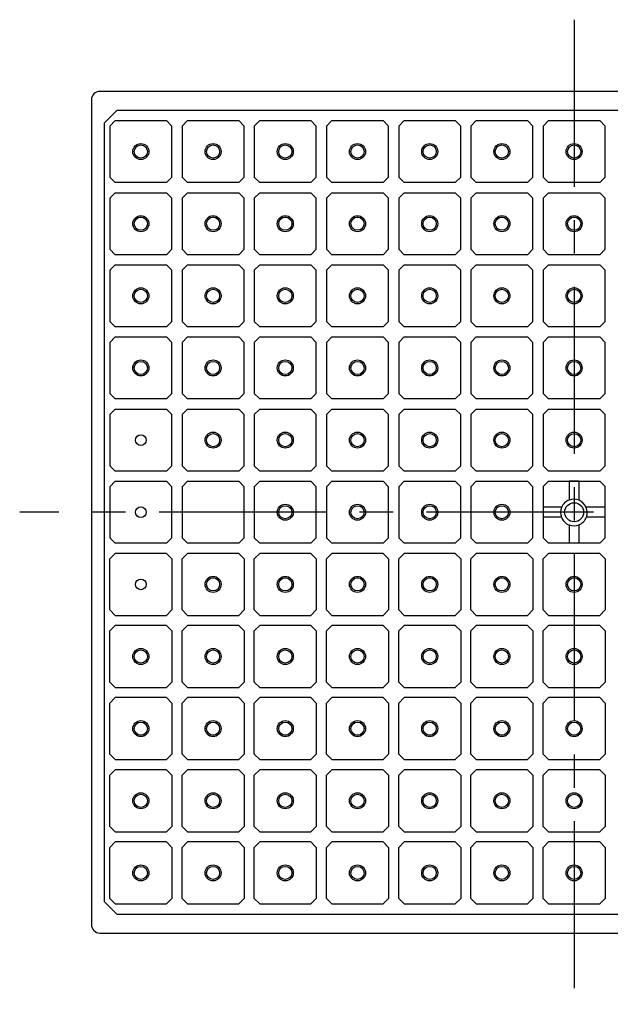
# Model space of a CAD drawing. Extents: x 7 to 472, y -1 to 1189.
# Drawn here: x 58 to 279, y 820 to 1189 of the extents above; entities that cross this region are included whole.
import ezdxf

# ---------------------------------------------------------------- set-up
doc = ezdxf.new("R2010")
doc.units = 0
doc.header["$LTSCALE"] = 50
doc.header["$MEASUREMENT"] = 0
doc.linetypes.add('CENTER', pattern=[2, 1.25, -0.25, 0.25, -0.25])
doc.layers.get('0').update_dxf_attribs({"linetype": 'CONTINUOUS'})
doc.layers.add('1', color=1, linetype='CENTER')
doc.layers.add('3', color=3, linetype='CONTINUOUS')

msp = doc.modelspace()

# ---------------------------------------------------------------- linework, layer by layer
for p, q in [((442.31, 1161.93), (87.66, 1161.93)), ((84.48, 1158.75), (84.48, 850.1)), ((89.25, 1150.08), (94.02, 1154.85)), ((435.95, 1154.85), (94.02, 1154.85)), ((89.25, 1150.08), (89.25, 858.77)), ((91.38, 1149), (93.41, 1151.03)), ((93.41, 1151.03), (112.56, 1151.03)), ((112.56, 1151.03), (114.58, 1149)), ((118.38, 1149), (120.41, 1151.03)), ((120.41, 1151.03), (139.56, 1151.03)), ((139.56, 1151.03), (141.58, 1149)), ((145.38, 1149), (147.41, 1151.03)), ((147.41, 1151.03), (166.56, 1151.03)), ((166.56, 1151.03), (168.58, 1149)), ((172.38, 1149), (174.41, 1151.03)), ((174.41, 1151.03), (193.56, 1151.03)), ((193.56, 1151.03), (195.58, 1149)), ((199.38, 1149), (201.41, 1151.03)), ((201.41, 1151.03), (220.56, 1151.03)), ((220.56, 1151.03), (222.58, 1149)), ((226.38, 1149), (228.41, 1151.03)), ((228.41, 1151.03), (247.56, 1151.03)), ((247.56, 1151.03), (249.58, 1149)), ((253.38, 1149), (255.41, 1151.03)), ((255.41, 1151.03), (274.56, 1151.03)), ((274.56, 1151.03), (276.58, 1149)), ((91.38, 1149), (91.38, 1129.85)), ((114.58, 1129.85), (114.58, 1149)), ((118.38, 1149), (118.38, 1129.85)), ((141.58, 1129.85), (141.58, 1149)), ((145.38, 1149), (145.38, 1129.85)), ((168.58, 1129.85), (168.58, 1149)), ((172.38, 1149), (172.38, 1129.85)), ((195.58, 1129.85), (195.58, 1149)), ((199.38, 1149), (199.38, 1129.85)), ((222.58, 1129.85), (222.58, 1149)), ((226.38, 1149), (226.38, 1129.85)), ((249.58, 1129.85), (249.58, 1149)), ((253.38, 1149), (253.38, 1129.85)), ((276.58, 1129.85), (276.58, 1149)), ((91.38, 1129.85), (93.41, 1127.83)), ((112.56, 1127.83), (93.41, 1127.83)), ((112.56, 1127.83), (114.58, 1129.85)), ((118.38, 1129.85), (120.41, 1127.83)), ((139.56, 1127.83), (120.41, 1127.83)), ((139.56, 1127.83), (141.58, 1129.85)), ((145.38, 1129.85), (147.41, 1127.83)), ((166.56, 1127.83), (147.41, 1127.83)), ((166.56, 1127.83), (168.58, 1129.85)), ((172.38, 1129.85), (174.41, 1127.83)), ((193.56, 1127.83), (174.41, 1127.83)), ((193.56, 1127.83), (195.58, 1129.85)), ((199.38, 1129.85), (201.41, 1127.83)), ((220.56, 1127.83), (201.41, 1127.83)), ((220.56, 1127.83), (222.58, 1129.85)), ((226.38, 1129.85), (228.41, 1127.83)), ((247.56, 1127.83), (228.41, 1127.83)), ((247.56, 1127.83), (249.58, 1129.85)), ((253.38, 1129.85), (255.41, 1127.83)), ((274.56, 1127.83), (255.41, 1127.83)), ((274.56, 1127.83), (276.58, 1129.85)), ((91.38, 1122), (93.41, 1124.03)), ((91.38, 1122), (91.38, 1102.85)), ((93.41, 1124.03), (112.56, 1124.03)), ((112.56, 1124.03), (114.58, 1122)), ((114.58, 1102.85), (114.58, 1122)), ((118.38, 1122), (120.41, 1124.03)), ((118.38, 1122), (118.38, 1102.85)), ((120.41, 1124.03), (139.56, 1124.03)), ((139.56, 1124.03), (141.58, 1122)), ((141.58, 1102.85), (141.58, 1122)), ((145.38, 1122), (147.41, 1124.03)), ((145.38, 1122), (145.38, 1102.85)), ((147.41, 1124.03), (166.56, 1124.03)), ((166.56, 1124.03), (168.58, 1122)), ((168.58, 1102.85), (168.58, 1122)), ((172.38, 1122), (174.41, 1124.03)), ((172.38, 1122), (172.38, 1102.85)), ((174.41, 1124.03), (193.56, 1124.03)), ((193.56, 1124.03), (195.58, 1122)), ((195.58, 1102.85), (195.58, 1122)), ((199.38, 1122), (201.41, 1124.03)), ((199.38, 1122), (199.38, 1102.85)), ((201.41, 1124.03), (220.56, 1124.03)), ((220.56, 1124.03), (222.58, 1122)), ((222.58, 1102.85), (222.58, 1122)), ((226.38, 1122), (228.41, 1124.03)), ((226.38, 1122), (226.38, 1102.85)), ((228.41, 1124.03), (247.56, 1124.03)), ((247.56, 1124.03), (249.58, 1122)), ((249.58, 1102.85), (249.58, 1122)), ((253.38, 1122), (255.41, 1124.03)), ((253.38, 1122), (253.38, 1102.85)), ((255.41, 1124.03), (274.56, 1124.03)), ((274.56, 1124.03), (276.58, 1122)), ((276.58, 1102.85), (276.58, 1122)), ((91.38, 1102.85), (93.41, 1100.83)), ((112.56, 1100.83), (114.58, 1102.85)), ((118.38, 1102.85), (120.41, 1100.83)), ((139.56, 1100.83), (141.58, 1102.85)), ((145.38, 1102.85), (147.41, 1100.83)), ((166.56, 1100.83), (168.58, 1102.85)), ((172.38, 1102.85), (174.41, 1100.83)), ((193.56, 1100.83), (195.58, 1102.85)), ((199.38, 1102.85), (201.41, 1100.83)), ((220.56, 1100.83), (222.58, 1102.85)), ((226.38, 1102.85), (228.41, 1100.83)), ((247.56, 1100.83), (249.58, 1102.85)), ((253.38, 1102.85), (255.41, 1100.83)), ((274.56, 1100.83), (276.58, 1102.85)), ((112.56, 1100.83), (93.41, 1100.83)), ((139.56, 1100.83), (120.41, 1100.83)), ((166.56, 1100.83), (147.41, 1100.83)), ((193.56, 1100.83), (174.41, 1100.83)), ((220.56, 1100.83), (201.41, 1100.83)), ((247.56, 1100.83), (228.41, 1100.83)), ((274.56, 1100.83), (255.41, 1100.83)), ((91.38, 1095), (93.41, 1097.03)), ((91.38, 1095), (91.38, 1075.85)), ((93.41, 1097.03), (112.56, 1097.03)), ((112.56, 1097.03), (114.58, 1095)), ((114.58, 1075.85), (114.58, 1095)), ((118.38, 1095), (120.41, 1097.03)), ((118.38, 1095), (118.38, 1075.85)), ((120.41, 1097.03), (139.56, 1097.03)), ((139.56, 1097.03), (141.58, 1095)), ((141.58, 1075.85), (141.58, 1095)), ((145.38, 1095), (147.41, 1097.03)), ((145.38, 1095), (145.38, 1075.85)), ((147.41, 1097.03), (166.56, 1097.03)), ((166.56, 1097.03), (168.58, 1095)), ((168.58, 1075.85), (168.58, 1095)), ((172.38, 1095), (174.41, 1097.03)), ((172.38, 1095), (172.38, 1075.85)), ((174.41, 1097.03), (193.56, 1097.03)), ((193.56, 1097.03), (195.58, 1095)), ((195.58, 1075.85), (195.58, 1095)), ((199.38, 1095), (201.41, 1097.03)), ((199.38, 1095), (199.38, 1075.85)), ((201.41, 1097.03), (220.56, 1097.03)), ((220.56, 1097.03), (222.58, 1095)), ((222.58, 1075.85), (222.58, 1095)), ((226.38, 1095), (228.41, 1097.03)), ((226.38, 1095), (226.38, 1075.85)), ((228.41, 1097.03), (247.56, 1097.03)), ((247.56, 1097.03), (249.58, 1095)), ((249.58, 1075.85), (249.58, 1095)), ((253.38, 1095), (255.41, 1097.03)), ((253.38, 1095), (253.38, 1075.85)), ((255.41, 1097.03), (274.56, 1097.03)), ((274.56, 1097.03), (276.58, 1095)), ((276.58, 1075.85), (276.58, 1095)), ((91.38, 1075.85), (93.41, 1073.83)), ((112.56, 1073.83), (93.41, 1073.83)), ((112.56, 1073.83), (114.58, 1075.85)), ((118.38, 1075.85), (120.41, 1073.83)), ((139.56, 1073.83), (120.41, 1073.83)), ((139.56, 1073.83), (141.58, 1075.85)), ((145.38, 1075.85), (147.41, 1073.83)), ((166.56, 1073.83), (147.41, 1073.83)), ((166.56, 1073.83), (168.58, 1075.85)), ((172.38, 1075.85), (174.41, 1073.83)), ((193.56, 1073.83), (174.41, 1073.83)), ((193.56, 1073.83), (195.58, 1075.85)), ((199.38, 1075.85), (201.41, 1073.83)), ((220.56, 1073.83), (201.41, 1073.83)), ((220.56, 1073.83), (222.58, 1075.85)), ((226.38, 1075.85), (228.41, 1073.83)), ((247.56, 1073.83), (228.41, 1073.83)), ((247.56, 1073.83), (249.58, 1075.85)), ((253.38, 1075.85), (255.41, 1073.83)), ((274.56, 1073.83), (255.41, 1073.83)), ((274.56, 1073.83), (276.58, 1075.85)), ((91.38, 1068), (93.41, 1070.03)), ((93.41, 1070.03), (112.56, 1070.03)), ((112.56, 1070.03), (114.58, 1068)), ((118.38, 1068), (120.41, 1070.03)), ((120.41, 1070.03), (139.56, 1070.03)), ((139.56, 1070.03), (141.58, 1068)), ((145.38, 1068), (147.41, 1070.03)), ((147.41, 1070.03), (166.56, 1070.03)), ((166.56, 1070.03), (168.58, 1068)), ((172.38, 1068), (174.41, 1070.03)), ((174.41, 1070.03), (193.56, 1070.03)), ((193.56, 1070.03), (195.58, 1068)), ((199.38, 1068), (201.41, 1070.03)), ((201.41, 1070.03), (220.56, 1070.03)), ((220.56, 1070.03), (222.58, 1068)), ((226.38, 1068), (228.41, 1070.03)), ((228.41, 1070.03), (247.56, 1070.03)), ((247.56, 1070.03), (249.58, 1068)), ((253.38, 1068), (255.41, 1070.03)), ((255.41, 1070.03), (274.56, 1070.03)), ((274.56, 1070.03), (276.58, 1068)), ((91.38, 1068), (91.38, 1048.85)), ((114.58, 1048.85), (114.58, 1068)), ((118.38, 1068), (118.38, 1048.85)), ((141.58, 1048.85), (141.58, 1068)), ((145.38, 1068), (145.38, 1048.85)), ((168.58, 1048.85), (168.58, 1068)), ((172.38, 1068), (172.38, 1048.85)), ((195.58, 1048.85), (195.58, 1068)), ((199.38, 1068), (199.38, 1048.85)), ((222.58, 1048.85), (222.58, 1068)), ((226.38, 1068), (226.38, 1048.85)), ((249.58, 1048.85), (249.58, 1068)), ((253.38, 1068), (253.38, 1048.85)), ((276.58, 1048.85), (276.58, 1068)), ((91.38, 1048.85), (93.41, 1046.83)), ((112.56, 1046.83), (93.41, 1046.83)), ((112.56, 1046.83), (114.58, 1048.85)), ((118.38, 1048.85), (120.41, 1046.83)), ((139.56, 1046.83), (120.41, 1046.83)), ((139.56, 1046.83), (141.58, 1048.85)), ((145.38, 1048.85), (147.41, 1046.83)), ((166.56, 1046.83), (147.41, 1046.83)), ((166.56, 1046.83), (168.58, 1048.85)), ((172.38, 1048.85), (174.41, 1046.83)), ((193.56, 1046.83), (174.41, 1046.83)), ((193.56, 1046.83), (195.58, 1048.85)), ((199.38, 1048.85), (201.41, 1046.83)), ((220.56, 1046.83), (201.41, 1046.83)), ((220.56, 1046.83), (222.58, 1048.85)), ((226.38, 1048.85), (228.41, 1046.83)), ((247.56, 1046.83), (228.41, 1046.83)), ((247.56, 1046.83), (249.58, 1048.85)), ((253.38, 1048.85), (255.41, 1046.83)), ((274.56, 1046.83), (255.41, 1046.83)), ((274.56, 1046.83), (276.58, 1048.85)), ((91.38, 1041), (93.41, 1043.03)), ((93.41, 1043.03), (112.56, 1043.03)), ((112.56, 1043.03), (114.58, 1041)), ((118.38, 1041), (120.41, 1043.03)), ((120.41, 1043.03), (139.56, 1043.03)), ((139.56, 1043.03), (141.58, 1041)), ((145.38, 1041), (147.41, 1043.03)), ((147.41, 1043.03), (166.56, 1043.03)), ((166.56, 1043.03), (168.58, 1041)), ((172.38, 1041), (174.41, 1043.03)), ((174.41, 1043.03), (193.56, 1043.03)), ((193.56, 1043.03), (195.58, 1041)), ((199.38, 1041), (201.41, 1043.03)), ((201.41, 1043.03), (220.56, 1043.03)), ((220.56, 1043.03), (222.58, 1041)), ((226.38, 1041), (228.41, 1043.03)), ((228.41, 1043.03), (247.56, 1043.03)), ((247.56, 1043.03), (249.58, 1041)), ((253.38, 1041), (255.41, 1043.03)), ((255.41, 1043.03), (274.56, 1043.03)), ((274.56, 1043.03), (276.58, 1041)), ((91.38, 1041), (91.38, 1021.85)), ((114.58, 1021.85), (114.58, 1041)), ((118.38, 1041), (118.38, 1021.85)), ((141.58, 1021.85), (141.58, 1041)), ((145.38, 1041), (145.38, 1021.85)), ((168.58, 1021.85), (168.58, 1041)), ((172.38, 1041), (172.38, 1021.85)), ((195.58, 1021.85), (195.58, 1041)), ((199.38, 1041), (199.38, 1021.85)), ((222.58, 1021.85), (222.58, 1041)), ((226.38, 1041), (226.38, 1021.85)), ((249.58, 1021.85), (249.58, 1041)), ((253.38, 1041), (253.38, 1021.85)), ((276.58, 1021.85), (276.58, 1041)), ((91.38, 1021.85), (93.41, 1019.83)), ((112.56, 1019.83), (114.58, 1021.85)), ((118.38, 1021.85), (120.41, 1019.83)), ((139.56, 1019.83), (141.58, 1021.85)), ((145.38, 1021.85), (147.41, 1019.83)), ((166.56, 1019.83), (168.58, 1021.85)), ((172.38, 1021.85), (174.41, 1019.83)), ((193.56, 1019.83), (195.58, 1021.85)), ((199.38, 1021.85), (201.41, 1019.83)), ((220.56, 1019.83), (222.58, 1021.85)), ((226.38, 1021.85), (228.41, 1019.83)), ((247.56, 1019.83), (249.58, 1021.85)), ((253.38, 1021.85), (255.41, 1019.83)), ((274.56, 1019.83), (276.58, 1021.85)), ((112.56, 1019.83), (93.41, 1019.83)), ((139.56, 1019.83), (120.41, 1019.83)), ((166.56, 1019.83), (147.41, 1019.83)), ((193.56, 1019.83), (174.41, 1019.83)), ((220.56, 1019.83), (201.41, 1019.83)), ((247.56, 1019.83), (228.41, 1019.83)), ((274.56, 1019.83), (255.41, 1019.83)), ((91.38, 1014), (93.41, 1016.03)), ((91.38, 1014), (91.38, 994.85)), ((93.41, 1016.03), (112.56, 1016.03)), ((112.56, 1016.03), (114.58, 1014)), ((114.58, 994.85), (114.58, 1014)), ((118.38, 1014), (120.41, 1016.03)), ((118.38, 1014), (118.38, 994.85)), ((120.41, 1016.03), (139.56, 1016.03)), ((139.56, 1016.03), (141.58, 1014)), ((141.58, 994.85), (141.58, 1014)), ((145.38, 1014), (147.41, 1016.03)), ((145.38, 1014), (145.38, 994.85)), ((147.41, 1016.03), (166.56, 1016.03)), ((166.56, 1016.03), (168.58, 1014)), ((168.58, 994.85), (168.58, 1014)), ((172.38, 1014), (174.41, 1016.03)), ((172.38, 1014), (172.38, 994.85)), ((174.41, 1016.03), (193.56, 1016.03)), ((193.56, 1016.03), (195.58, 1014)), ((195.58, 994.85), (195.58, 1014)), ((199.38, 1014), (201.41, 1016.03)), ((199.38, 1014), (199.38, 994.85)), ((201.41, 1016.03), (220.56, 1016.03)), ((220.56, 1016.03), (222.58, 1014)), ((222.58, 994.85), (222.58, 1014)), ((226.38, 1014), (228.41, 1016.03)), ((226.38, 1014), (226.38, 994.85)), ((228.41, 1016.03), (247.56, 1016.03)), ((247.56, 1016.03), (249.58, 1014)), ((249.58, 994.85), (249.58, 1014)), ((253.38, 1014.04), (255.41, 1016.07)), ((253.38, 1014.04), (253.38, 994.9)), ((255.41, 1016.07), (274.56, 1016.07)), ((263.15, 1016.07), (263.15, 1009.01)), ((266.81, 1016.07), (263.15, 1016.07)), ((266.81, 1008.94), (266.81, 1016.07)), ((274.56, 1016.07), (276.58, 1014.04)), ((276.58, 994.9), (276.58, 1014.04)), ((260.3, 1006.35), (253.34, 1006.35)), ((276.63, 1006.35), (269.49, 1006.35)), ((253.34, 1002.68), (260.23, 1002.68)), ((269.56, 1002.68), (276.63, 1002.68)), ((263.15, 999.76), (263.15, 992.87)), ((266.81, 992.87), (266.81, 999.83)), ((91.38, 994.85), (93.41, 992.83)), ((112.56, 992.83), (93.41, 992.83)), ((112.56, 992.83), (114.58, 994.85)), ((118.38, 994.85), (120.41, 992.83)), ((139.56, 992.83), (120.41, 992.83)), ((139.56, 992.83), (141.58, 994.85)), ((145.38, 994.85), (147.41, 992.83)), ((166.56, 992.83), (147.41, 992.83)), ((166.56, 992.83), (168.58, 994.85)), ((172.38, 994.85), (174.41, 992.83)), ((193.56, 992.83), (174.41, 992.83)), ((193.56, 992.83), (195.58, 994.85)), ((199.38, 994.85), (201.41, 992.83)), ((220.56, 992.83), (201.41, 992.83)), ((220.56, 992.83), (222.58, 994.85)), ((226.38, 994.85), (228.41, 992.83)), ((247.56, 992.83), (228.41, 992.83)), ((247.56, 992.83), (249.58, 994.85)), ((253.38, 994.9), (255.41, 992.87)), ((274.56, 992.87), (255.41, 992.87)), ((274.56, 992.87), (276.58, 994.9)), ((91.38, 987), (93.41, 989.03)), ((112.56, 989.03), (93.41, 989.03)), ((112.56, 989.03), (114.58, 987)), ((118.38, 987), (120.41, 989.03)), ((139.56, 989.03), (120.41, 989.03)), ((139.56, 989.03), (141.58, 987)), ((145.38, 987), (147.41, 989.03)), ((166.56, 989.03), (147.41, 989.03)), ((166.56, 989.03), (168.58, 987)), ((172.38, 987), (174.41, 989.03)), ((193.56, 989.03), (174.41, 989.03)), ((193.56, 989.03), (195.58, 987)), ((199.38, 987), (201.41, 989.03)), ((220.56, 989.03), (201.41, 989.03)), ((220.56, 989.03), (222.58, 987)), ((226.38, 987), (228.41, 989.03)), ((247.56, 989.03), (228.41, 989.03)), ((247.56, 989.03), (249.58, 987)), ((253.38, 987), (255.41, 989.03)), ((274.56, 989.03), (255.41, 989.03)), ((274.56, 989.03), (276.58, 987)), ((91.38, 967.85), (91.38, 987)), ((114.58, 987), (114.58, 967.85)), ((118.38, 967.85), (118.38, 987)), ((141.58, 987), (141.58, 967.85)), ((145.38, 967.85), (145.38, 987)), ((168.58, 987), (168.58, 967.85)), ((172.38, 967.85), (172.38, 987)), ((195.58, 987), (195.58, 967.85)), ((199.38, 967.85), (199.38, 987)), ((222.58, 987), (222.58, 967.85)), ((226.38, 967.85), (226.38, 987)), ((249.58, 987), (249.58, 967.85)), ((253.38, 967.85), (253.38, 987)), ((276.58, 987), (276.58, 967.85)), ((91.38, 967.85), (93.41, 965.83)), ((93.41, 965.83), (112.56, 965.83)), ((112.56, 965.83), (114.58, 967.85)), ((118.38, 967.85), (120.41, 965.83)), ((120.41, 965.83), (139.56, 965.83)), ((139.56, 965.83), (141.58, 967.85)), ((145.38, 967.85), (147.41, 965.83)), ((147.41, 965.83), (166.56, 965.83)), ((166.56, 965.83), (168.58, 967.85)), ((172.38, 967.85), (174.41, 965.83)), ((174.41, 965.83), (193.56, 965.83)), ((193.56, 965.83), (195.58, 967.85)), ((199.38, 967.85), (201.41, 965.83)), ((201.41, 965.83), (220.56, 965.83)), ((220.56, 965.83), (222.58, 967.85)), ((226.38, 967.85), (228.41, 965.83)), ((228.41, 965.83), (247.56, 965.83)), ((247.56, 965.83), (249.58, 967.85)), ((253.38, 967.85), (255.41, 965.83)), ((255.41, 965.83), (274.56, 965.83)), ((274.56, 965.83), (276.58, 967.85)), ((91.38, 960), (93.41, 962.03)), ((112.56, 962.03), (93.41, 962.03)), ((112.56, 962.03), (114.58, 960)), ((118.38, 960), (120.41, 962.03)), ((139.56, 962.03), (120.41, 962.03)), ((139.56, 962.03), (141.58, 960)), ((145.38, 960), (147.41, 962.03)), ((166.56, 962.03), (147.41, 962.03)), ((166.56, 962.03), (168.58, 960)), ((172.38, 960), (174.41, 962.03)), ((193.56, 962.03), (174.41, 962.03)), ((193.56, 962.03), (195.58, 960)), ((199.38, 960), (201.41, 962.03)), ((220.56, 962.03), (201.41, 962.03)), ((220.56, 962.03), (222.58, 960)), ((226.38, 960), (228.41, 962.03)), ((247.56, 962.03), (228.41, 962.03)), ((247.56, 962.03), (249.58, 960)), ((253.38, 960), (255.41, 962.03)), ((274.56, 962.03), (255.41, 962.03)), ((274.56, 962.03), (276.58, 960)), ((91.38, 940.85), (91.38, 960)), ((114.58, 960), (114.58, 940.85)), ((118.38, 940.85), (118.38, 960)), ((141.58, 960), (141.58, 940.85)), ((145.38, 940.85), (145.38, 960)), ((168.58, 960), (168.58, 940.85)), ((172.38, 940.85), (172.38, 960)), ((195.58, 960), (195.58, 940.85)), ((199.38, 940.85), (199.38, 960)), ((222.58, 960), (222.58, 940.85)), ((226.38, 940.85), (226.38, 960)), ((249.58, 960), (249.58, 940.85)), ((253.38, 940.85), (253.38, 960)), ((276.58, 960), (276.58, 940.85)), ((91.38, 940.85), (93.41, 938.83)), ((112.56, 938.83), (114.58, 940.85)), ((118.38, 940.85), (120.41, 938.83)), ((139.56, 938.83), (141.58, 940.85)), ((145.38, 940.85), (147.41, 938.83)), ((166.56, 938.83), (168.58, 940.85)), ((172.38, 940.85), (174.41, 938.83)), ((193.56, 938.83), (195.58, 940.85)), ((199.38, 940.85), (201.41, 938.83)), ((220.56, 938.83), (222.58, 940.85)), ((226.38, 940.85), (228.41, 938.83)), ((247.56, 938.83), (249.58, 940.85)), ((253.38, 940.85), (255.41, 938.83)), ((274.56, 938.83), (276.58, 940.85)), ((93.41, 938.83), (112.56, 938.83)), ((120.41, 938.83), (139.56, 938.83)), ((147.41, 938.83), (166.56, 938.83)), ((174.41, 938.83), (193.56, 938.83)), ((201.41, 938.83), (220.56, 938.83)), ((228.41, 938.83), (247.56, 938.83)), ((255.41, 938.83), (274.56, 938.83)), ((91.38, 933), (93.41, 935.03)), ((91.38, 913.85), (91.38, 933)), ((112.56, 935.03), (93.41, 935.03)), ((112.56, 935.03), (114.58, 933)), ((114.58, 933), (114.58, 913.85)), ((118.38, 933), (120.41, 935.03)), ((118.38, 913.85), (118.38, 933)), ((139.56, 935.03), (120.41, 935.03)), ((139.56, 935.03), (141.58, 933)), ((141.58, 933), (141.58, 913.85)), ((145.38, 933), (147.41, 935.03)), ((145.38, 913.85), (145.38, 933)), ((166.56, 935.03), (147.41, 935.03)), ((166.56, 935.03), (168.58, 933)), ((168.58, 933), (168.58, 913.85)), ((172.38, 933), (174.41, 935.03)), ((172.38, 913.85), (172.38, 933)), ((193.56, 935.03), (174.41, 935.03)), ((193.56, 935.03), (195.58, 933)), ((195.58, 933), (195.58, 913.85)), ((199.38, 933), (201.41, 935.03)), ((199.38, 913.85), (199.38, 933)), ((220.56, 935.03), (201.41, 935.03)), ((220.56, 935.03), (222.58, 933)), ((222.58, 933), (222.58, 913.85)), ((226.38, 933), (228.41, 935.03)), ((226.38, 913.85), (226.38, 933)), ((247.56, 935.03), (228.41, 935.03)), ((247.56, 935.03), (249.58, 933)), ((249.58, 933), (249.58, 913.85)), ((253.38, 933), (255.41, 935.03)), ((253.38, 913.85), (253.38, 933)), ((274.56, 935.03), (255.41, 935.03)), ((274.56, 935.03), (276.58, 933)), ((276.58, 933), (276.58, 913.85)), ((91.38, 913.85), (93.41, 911.83)), ((93.41, 911.83), (112.56, 911.83)), ((112.56, 911.83), (114.58, 913.85)), ((118.38, 913.85), (120.41, 911.83)), ((120.41, 911.83), (139.56, 911.83)), ((139.56, 911.83), (141.58, 913.85)), ((145.38, 913.85), (147.41, 911.83)), ((147.41, 911.83), (166.56, 911.83)), ((166.56, 911.83), (168.58, 913.85)), ((172.38, 913.85), (174.41, 911.83)), ((174.41, 911.83), (193.56, 911.83)), ((193.56, 911.83), (195.58, 913.85)), ((199.38, 913.85), (201.41, 911.83)), ((201.41, 911.83), (220.56, 911.83)), ((220.56, 911.83), (222.58, 913.85)), ((226.38, 913.85), (228.41, 911.83)), ((228.41, 911.83), (247.56, 911.83)), ((247.56, 911.83), (249.58, 913.85)), ((253.38, 913.85), (255.41, 911.83)), ((255.41, 911.83), (274.56, 911.83)), ((274.56, 911.83), (276.58, 913.85)), ((91.38, 906), (93.41, 908.03)), ((112.56, 908.03), (93.41, 908.03)), ((112.56, 908.03), (114.58, 906)), ((118.38, 906), (120.41, 908.03)), ((139.56, 908.03), (120.41, 908.03)), ((139.56, 908.03), (141.58, 906)), ((145.38, 906), (147.41, 908.03)), ((166.56, 908.03), (147.41, 908.03)), ((166.56, 908.03), (168.58, 906)), ((172.38, 906), (174.41, 908.03)), ((193.56, 908.03), (174.41, 908.03)), ((193.56, 908.03), (195.58, 906)), ((199.38, 906), (201.41, 908.03)), ((220.56, 908.03), (201.41, 908.03)), ((220.56, 908.03), (222.58, 906)), ((226.38, 906), (228.41, 908.03)), ((247.56, 908.03), (228.41, 908.03)), ((247.56, 908.03), (249.58, 906)), ((253.38, 906), (255.41, 908.03)), ((274.56, 908.03), (255.41, 908.03)), ((274.56, 908.03), (276.58, 906)), ((91.38, 886.85), (91.38, 906)), ((114.58, 906), (114.58, 886.85)), ((118.38, 886.85), (118.38, 906)), ((141.58, 906), (141.58, 886.85)), ((145.38, 886.85), (145.38, 906)), ((168.58, 906), (168.58, 886.85)), ((172.38, 886.85), (172.38, 906)), ((195.58, 906), (195.58, 886.85)), ((199.38, 886.85), (199.38, 906)), ((222.58, 906), (222.58, 886.85)), ((226.38, 886.85), (226.38, 906)), ((249.58, 906), (249.58, 886.85)), ((253.38, 886.85), (253.38, 906)), ((276.58, 906), (276.58, 886.85)), ((91.38, 886.85), (93.41, 884.83)), ((93.41, 884.83), (112.56, 884.83)), ((112.56, 884.83), (114.58, 886.85)), ((118.38, 886.85), (120.41, 884.83)), ((120.41, 884.83), (139.56, 884.83)), ((139.56, 884.83), (141.58, 886.85)), ((145.38, 886.85), (147.41, 884.83)), ((147.41, 884.83), (166.56, 884.83)), ((166.56, 884.83), (168.58, 886.85)), ((172.38, 886.85), (174.41, 884.83)), ((174.41, 884.83), (193.56, 884.83)), ((193.56, 884.83), (195.58, 886.85)), ((199.38, 886.85), (201.41, 884.83)), ((201.41, 884.83), (220.56, 884.83)), ((220.56, 884.83), (222.58, 886.85)), ((226.38, 886.85), (228.41, 884.83)), ((228.41, 884.83), (247.56, 884.83)), ((247.56, 884.83), (249.58, 886.85)), ((253.38, 886.85), (255.41, 884.83)), ((255.41, 884.83), (274.56, 884.83)), ((274.56, 884.83), (276.58, 886.85)), ((91.38, 879), (93.41, 881.03)), ((112.56, 881.03), (93.41, 881.03)), ((112.56, 881.03), (114.58, 879)), ((118.38, 879), (120.41, 881.03)), ((139.56, 881.03), (120.41, 881.03)), ((139.56, 881.03), (141.58, 879)), ((145.38, 879), (147.41, 881.03)), ((166.56, 881.03), (147.41, 881.03)), ((166.56, 881.03), (168.58, 879)), ((172.38, 879), (174.41, 881.03)), ((193.56, 881.03), (174.41, 881.03)), ((193.56, 881.03), (195.58, 879)), ((199.38, 879), (201.41, 881.03)), ((220.56, 881.03), (201.41, 881.03)), ((220.56, 881.03), (222.58, 879)), ((226.38, 879), (228.41, 881.03)), ((247.56, 881.03), (228.41, 881.03)), ((247.56, 881.03), (249.58, 879)), ((253.38, 879), (255.41, 881.03)), ((274.56, 881.03), (255.41, 881.03)), ((274.56, 881.03), (276.58, 879)), ((91.38, 859.85), (91.38, 879)), ((114.58, 879), (114.58, 859.85)), ((118.38, 859.85), (118.38, 879)), ((141.58, 879), (141.58, 859.85)), ((145.38, 859.85), (145.38, 879)), ((168.58, 879), (168.58, 859.85)), ((172.38, 859.85), (172.38, 879)), ((195.58, 879), (195.58, 859.85)), ((199.38, 859.85), (199.38, 879)), ((222.58, 879), (222.58, 859.85)), ((226.38, 859.85), (226.38, 879)), ((249.58, 879), (249.58, 859.85)), ((253.38, 859.85), (253.38, 879)), ((276.58, 879), (276.58, 859.85)), ((94.02, 854), (89.25, 858.77)), ((91.38, 859.85), (93.41, 857.83)), ((112.56, 857.83), (114.58, 859.85)), ((118.38, 859.85), (120.41, 857.83)), ((139.56, 857.83), (141.58, 859.85)), ((145.38, 859.85), (147.41, 857.83)), ((166.56, 857.83), (168.58, 859.85)), ((172.38, 859.85), (174.41, 857.83)), ((193.56, 857.83), (195.58, 859.85)), ((199.38, 859.85), (201.41, 857.83)), ((220.56, 857.83), (222.58, 859.85)), ((226.38, 859.85), (228.41, 857.83)), ((247.56, 857.83), (249.58, 859.85)), ((253.38, 859.85), (255.41, 857.83)), ((274.56, 857.83), (276.58, 859.85)), ((93.41, 857.83), (112.56, 857.83)), ((120.41, 857.83), (139.56, 857.83)), ((147.41, 857.83), (166.56, 857.83)), ((174.41, 857.83), (193.56, 857.83)), ((201.41, 857.83), (220.56, 857.83)), ((228.41, 857.83), (247.56, 857.83)), ((255.41, 857.83), (274.56, 857.83)), ((94.02, 854), (435.95, 854)), ((87.66, 846.93), (442.31, 846.93))]:
    msp.add_line(p, q)
for centre, radius in [((102.98, 1139.43), 2.46), ((129.98, 1139.43), 2.46), ((156.98, 1139.43), 2.46), ((183.98, 1139.43), 2.46), ((210.98, 1139.43), 2.46), ((237.98, 1139.43), 2.46), ((264.98, 1139.43), 2.46), ((102.98, 1112.43), 2.46), ((129.98, 1112.43), 2.46), ((156.98, 1112.43), 2.46), ((183.98, 1112.43), 2.46), ((210.98, 1112.43), 2.46), ((237.98, 1112.43), 2.46), ((264.98, 1112.43), 2.46), ((102.98, 1085.43), 2.46), ((129.98, 1085.43), 2.46), ((156.98, 1085.43), 2.46), ((183.98, 1085.43), 2.46), ((210.98, 1085.43), 2.46), ((237.98, 1085.43), 2.46), ((264.98, 1085.43), 2.46), ((102.98, 1058.43), 2.46), ((129.98, 1058.43), 2.46), ((156.98, 1058.43), 2.46), ((183.98, 1058.43), 2.46), ((210.98, 1058.43), 2.46), ((237.98, 1058.43), 2.46), ((264.98, 1058.43), 2.46), ((102.98, 1031.43), 2), ((129.98, 1031.43), 2.46), ((156.98, 1031.43), 2.46), ((183.98, 1031.43), 2.46), ((210.98, 1031.43), 2.46), ((237.98, 1031.43), 2.46), ((264.98, 1031.43), 2.46), ((102.98, 1004.43), 2), ((156.98, 1004.43), 2.46), ((183.98, 1004.43), 2.46), ((210.98, 1004.43), 2.46), ((237.98, 1004.43), 2.46), ((264.98, 1004.43), 3.56), ((102.98, 977.43), 2), ((129.98, 977.43), 2.46), ((156.98, 977.43), 2.46), ((183.98, 977.43), 2.46), ((210.98, 977.43), 2.46), ((237.98, 977.43), 2.46), ((264.98, 977.43), 2.46), ((102.98, 950.43), 2.46), ((129.98, 950.43), 2.46), ((156.98, 950.43), 2.46), ((183.98, 950.43), 2.46), ((210.98, 950.43), 2.46), ((237.98, 950.43), 2.46), ((264.98, 950.43), 2.46), ((102.98, 923.43), 2.46), ((129.98, 923.43), 2.46), ((156.98, 923.43), 2.46), ((183.98, 923.43), 2.46), ((210.98, 923.43), 2.46), ((237.98, 923.43), 2.46), ((264.98, 923.43), 2.46), ((102.98, 896.43), 2.46), ((129.98, 896.43), 2.46), ((156.98, 896.43), 2.46), ((183.98, 896.43), 2.46), ((210.98, 896.43), 2.46), ((237.98, 896.43), 2.46), ((264.98, 896.43), 2.46), ((102.98, 869.43), 2.46), ((129.98, 869.43), 2.46), ((156.98, 869.43), 2.46), ((183.98, 869.43), 2.46), ((210.98, 869.43), 2.46), ((237.98, 869.43), 2.46), ((264.98, 869.43), 2.46)]:
    msp.add_circle(centre, radius)
for centre, radius, start, end in [((87.66, 1158.75), 3.18, 90, 180), ((264.89, 1004.33), 4.98, 157.3436, 200.4561), ((264.89, 1004.33), 4.98, 110.4561, 157.3436), ((264.89, 1004.33), 4.98, 67.3436, 110.4561), ((264.89, 1004.33), 4.98, 22.6564, 67.3436), ((264.89, 1004.33), 4.98, 339.5439, 22.6564), ((264.89, 1004.33), 4.98, 200.4561, 249.5439), ((264.89, 1004.33), 4.98, 292.6564, 339.5439), ((264.89, 1004.33), 4.98, 249.5439, 292.6564), ((87.66, 850.1), 3.18, 180, 270)]:
    msp.add_arc(centre, radius, start, end)
at = {"layer": '1'}
for p, q in [((264.98, 1188.79), (264.98, 820.25)), ((472.28, 1004.43), (57.68, 1004.43))]:
    msp.add_line(p, q, dxfattribs=at)
at = {"layer": '3'}
for centre in [(102.98, 1139.43), (129.98, 1139.43), (156.98, 1139.43), (183.98, 1139.43), (210.98, 1139.43), (237.98, 1139.43), (264.98, 1139.43), (102.98, 1112.43), (129.98, 1112.43), (156.98, 1112.43), (183.98, 1112.43), (210.98, 1112.43), (237.98, 1112.43), (264.98, 1112.43), (102.98, 1085.43), (129.98, 1085.43), (156.98, 1085.43), (183.98, 1085.43), (210.98, 1085.43), (237.98, 1085.43), (264.98, 1085.43), (102.98, 1058.43), (129.98, 1058.43), (156.98, 1058.43), (183.98, 1058.43), (210.98, 1058.43), (237.98, 1058.43), (264.98, 1058.43), (129.98, 1031.43), (156.98, 1031.43), (183.98, 1031.43), (210.98, 1031.43), (237.98, 1031.43), (264.98, 1031.43), (156.98, 1004.43), (183.98, 1004.43), (210.98, 1004.43), (237.98, 1004.43), (129.98, 977.43), (156.98, 977.43), (183.98, 977.43), (210.98, 977.43), (237.98, 977.43), (264.98, 977.43), (102.98, 950.43), (129.98, 950.43), (156.98, 950.43), (183.98, 950.43), (210.98, 950.43), (237.98, 950.43), (264.98, 950.43), (102.98, 923.43), (129.98, 923.43), (156.98, 923.43), (183.98, 923.43), (210.98, 923.43), (237.98, 923.43), (264.98, 923.43), (102.98, 896.43), (129.98, 896.43), (156.98, 896.43), (183.98, 896.43), (210.98, 896.43), (237.98, 896.43), (264.98, 896.43), (102.98, 869.43), (129.98, 869.43), (156.98, 869.43), (183.98, 869.43), (210.98, 869.43), (237.98, 869.43), (264.98, 869.43)]:
    msp.add_circle(centre, 3, dxfattribs=at)

doc.saveas('drawing.dxf')
